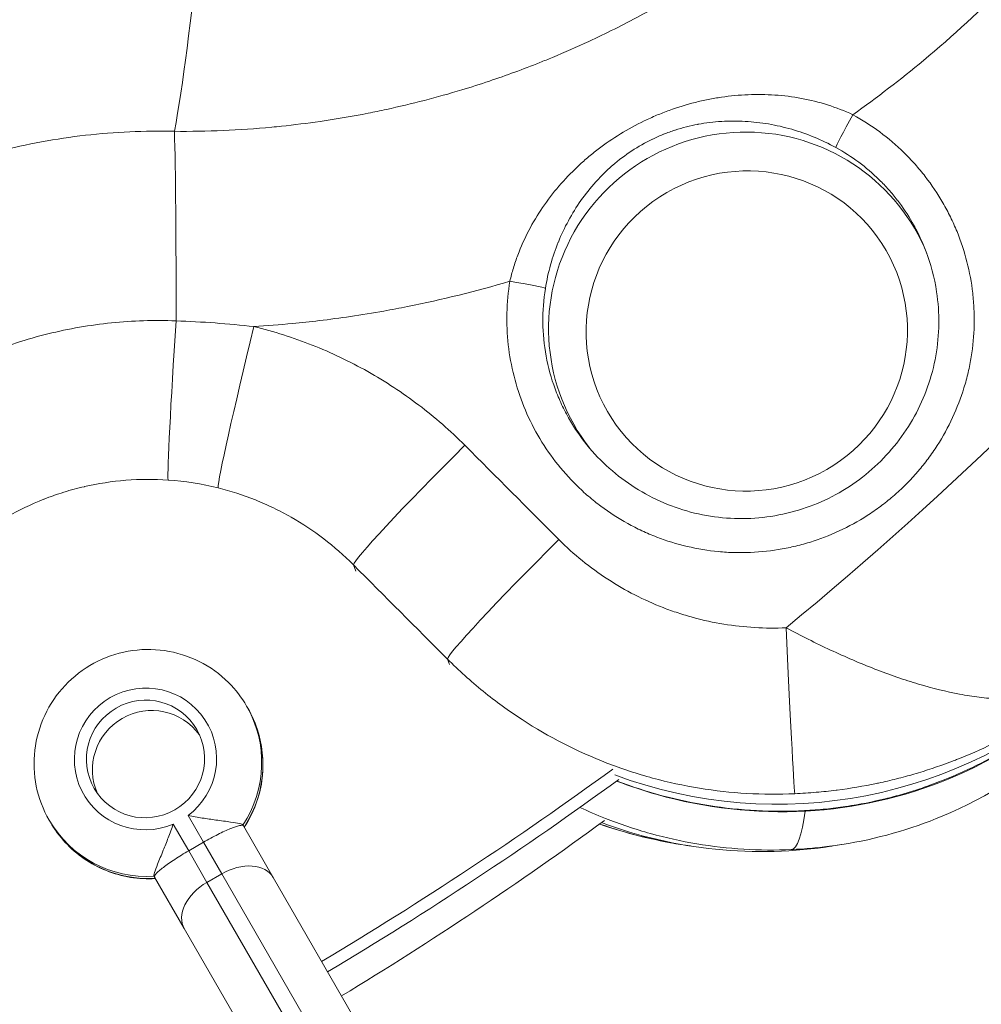
# Model space of a CAD drawing. Extents: x 0 to 25200, y -35640 to 17820.
# Drawn here: x 7122 to 7174, y -25842 to -25790 of the extents above; entities that cross this region are included whole.
import ezdxf

# ---------------------------------------------------------------- set-up
doc = ezdxf.new("R2010")
doc.units = 0
doc.header["$MEASUREMENT"] = 0
doc.header["$PDMODE"] = 1
doc.layers.get('0').update_dxf_attribs({"linetype": 'CONTINUOUS'})
doc.layers.get('DefPoints').update_dxf_attribs({"linetype": 'CONTINUOUS'})
for name, color, linetype, lineweight in [('FRAM3', 1, 'CONTINUOUS', 50), ('外形線', 7, 'CONTINUOUS', 18), ('寸法線', 3, 'CONTINUOUS', 18)]:
    doc.layers.add(name, color=color, linetype=linetype, lineweight=lineweight)
doc.styles.get("Standard").update_dxf_attribs({"font": 'TXT.SHX', "bigfont": 'bigfont.shx'})
doc.dimstyles.new('100-60', dxfattribs={"dimscale": 60, "dimtxt": 3, "dimasz": 3, "dimexe": 0, "dimexo": 1, "dimgap": 1, "dimtad": 3, "dimdec": 1, "dimlfac": 1.666667, "dimdsep": 46, "dimtxsty": 'Standard', "dimblk": 'DOTSMALL', "dimcen": 0, "dimclrd": 256, "dimclre": 256, "dimclrt": 7, "dimadec": 3, "dimazin": 2, "dimtfac": 1, "dimtdec": 1, "dimtix": 1, "dimtmove": 2, "dimatfit": 2, "dimldrblk": 'OPEN', "dimfxl": 0, "dimtolj": 1, "dimlwd": -1, "dimlwe": -1, "dimarcsym": 0})

# ---------------------------------------------------------------- blocks, each defined once
blk = doc.blocks.new('_DotSmall')
at = {"layer": 'FRAM3', "color": 0, "const_width": 0.5}
blk.add_lwpolyline([(-0.0625, 0, 1), (0.0625, 0, 1)], format="xyb", close=True, dxfattribs=at)
blk = doc.blocks.new('*D122')
at = {"layer": 'DefPoints', "color": 0}
for p in [(10003.751, -21630), (10003.751, -25292.515), (4740, -25837.341)]:
    blk.add_point(p, dxfattribs=at)
at = {"layer": '寸法線'}
for p, q in [((4740, -25777.341), (4740, -21630)), ((4740, -21630), (10003.751, -21630)), ((10003.751, -25232.515), (10003.751, -21630))]:
    blk.add_line(p, q, dxfattribs=at)
at = {"layer": '寸法線', "xscale": 180, "yscale": 180, "zscale": 180, "rotation": 180}
blk.add_blockref('_DotSmall', (4740, -21630), dxfattribs=at)
at = {"layer": '寸法線', "xscale": 180, "yscale": 180, "zscale": 180}
blk.add_blockref('_DotSmall', (10003.751, -21630), dxfattribs=at)
at = {"layer": '寸法線', "color": 7, "insert": (7371.876, -21480), "char_height": 180, "attachment_point": 5}
blk.add_mtext('\\A1;8800', dxfattribs=at)
blk = doc.blocks.new('_OPEN')
at = {"color": 0, "linetype": 'ByBlock'}
for p, q in [((-1, 0.16667), (0, 0)), ((0, 0), (-1, -0.16667)), ((0, 0), (-1, 0))]:
    blk.add_line(p, q, dxfattribs=at)
blk = doc.blocks.new('*D123')
at = {"layer": 'DefPoints', "color": 0}
for p in [(7562.591, -22130), (6955.097, -27675.921), (10503.751, -27675.921)]:
    blk.add_point(p, dxfattribs=at)
at = {"layer": '寸法線'}
for p, q in [((7622.591, -22130), (10503.751, -22130)), ((10503.751, -22130), (10503.751, -27675.921)), ((7015.097, -27675.921), (10503.751, -27675.921))]:
    blk.add_line(p, q, dxfattribs=at)
at = {"layer": '寸法線', "xscale": 180, "yscale": 180, "zscale": 180}
for p, rotation in [((10503.751, -22130), 90), ((10503.751, -27675.921), 270)]:
    blk.add_blockref('_DotSmall', p, dxfattribs=dict(at, rotation=rotation))
at = {"layer": '寸法線', "color": 7, "insert": (10353.751, -24902.96), "char_height": 180, "attachment_point": 5, "rotation": 90}
blk.add_mtext('\\A1;9300', dxfattribs=at)

msp = doc.modelspace()

# ---------------------------------------------------------------- linework, layer by layer
at = {"layer": '外形線'}
for p, q in [((7126.61154958, -25795.65741758), (7126.61156614, -25795.65740581)), ((7140.04437555, -25818.72326517), (7140.17863932, -25819.05925213)), ((7145.06983832, -25823.76525014), (7145.18253297, -25824.0472617)), ((7166.80838695, -25823.84259517), (7166.80839196, -25823.84259089)), ((7134.33425802, -25826.28240565), (7134.39841051, -25826.39352097)), ((7132.02735795, -25833.56433544), (7131.20189129, -25832.1345859)), ((7123.77567753, -25832.37840778), (7123.83983002, -25832.4895231)), ((7130.40999775, -25832.59178606), (7131.23546442, -25834.0215356)), ((7134.13539677, -25832.64356568), (7134.15998529, -25832.68615422)), ((7134.15998529, -25832.68615422), (7135.75122558, -25835.44226197)), ((7131.23546442, -25834.0215356), (7132.02735795, -25833.56433544)), ((7133.00255928, -25835.2534329), (7132.02735795, -25833.56433544)), ((7157.5438202, -25833.68164549), (7158.06932683, -25833.76435509)), ((7166.13991909, -25833.69105588), (7165.6741037, -25833.76436893)), ((7131.23546442, -25834.0215356), (7132.21066574, -25835.71063306)), ((7129.40862407, -25835.42935518), (7129.38403555, -25835.38676664)), ((7130.99986436, -25838.18546292), (7129.40862407, -25835.42935518)), ((7132.21066574, -25835.71063306), (7133.00255928, -25835.2534329)), ((7133.00255928, -25835.2534329), (7144.55063375, -25855.25527528)), ((7145.38736719, -25852.13254104), (7135.75122558, -25835.44226197)), ((7143.75874021, -25855.71247544), (7132.21066574, -25835.71063306)), ((7130.99986436, -25838.18546292), (7140.63600597, -25854.875742))]:
    msp.add_line(p, q, dxfattribs=at)
msp.add_arc((7755.26576062, -24157.76739618), 1938.9503309, 225.87444484888, 254.12555582657, dxfattribs=at)
at = {"layer": '外形線', "extrusion": (0, 0, -1)}
msp.add_arc((-7755.26576062, -24157.76739618), 1975.1453309, 285.86420919176, 314.13579056937, dxfattribs=at)
at = {"layer": '外形線'}
for centre, major_axis, ratio, start_param, end_param in [((7130.75747567, -25768.55776872), (-1.48075092, -30.44401052), 0.0723288744, 0.4854058343, 1.5010430272), ((7166.76118724, -25794.74010912), (0.91688734, 1.66983311), 0.0288553491, 1.5309190286, 3.0657360952), ((7160.97396877, -25806.03435057), (-9.10205351, -5.25512402), 0.9936797449, 3.0038085957, 6.4190105173), ((7130.36927119, -25805.65150257), (0.01831312, 11.42998533), 0.0168554643, 4.7105778458, 5.7990858821), ((7036.50078989, -25669.02182724), (-173.13756811, -99.96199129), 0.9936797449, 1.7375217187, 1.9091672667), ((7148.43475129, -25803.64062986), (1.88015086, -0.30668838), 0.0412294632, 0.0886514757, 1.5893393769), ((7128.9266628, -25829.10817608), (-3.2995564, -1.90500067), 0.993679683, 1.6910862092, 7.7336917516), ((7129.11912026, -25829.44152203), (-5.27929025, -3.04800107), 0.993679683, 2.0375616658, 3.1415926536), ((7037.39313032, -25670.56816848), (-172.40142407, -99.5369742), 0.9936797449, 1.5845743197, 1.6783575916), ((7163.07352454, -25825.39421939), (0.37103641, -8.56446661), 0.1537748013, 0.0126056548, 0.7013312298), ((7129.11912026, -25829.44152203), (-5.27929025, -3.04800107), 0.993679683, 0, 1.1040309877), ((7133.77149174, -25836.58526237), (1.97973384, 1.1430004), 0.6727315749, 0, 1.5707963268), ((7132.9795982, -25837.04246253), (1.97973384, 1.1430004), 0.6727315749, 1.5707963268, 3.1415926536)]:
    msp.add_ellipse(centre, major_axis=major_axis, ratio=ratio, start_param=start_param, end_param=end_param, dxfattribs=at)
at = {"layer": '外形線', "extrusion": (0, 0, -1)}
for centre, major_axis, ratio in [((7161.07902377, -25806.21630941), (7.45253038, 4.30276216), 0.9936797449), ((7128.9266628, -25829.10817608), (2.73863182, 1.58115055), 0.993679683)]:
    msp.add_ellipse(centre, major_axis=major_axis, ratio=ratio, dxfattribs=at)
for centre, major_axis, ratio, start_param, end_param in [((7130.70636359, -25805.68826991), (-0.55951094, -8.5542214), 0.016936556, 0.1110472312, 1.5715306128), ((7134.86246448, -25806.33092899), (-2.04607898, -8.32474126), 0.0248628271, 0.0986881901, 1.6065470528), ((7146.12053098, -25812.68920007), (-6.07160636, -6.0517231), 0.039493224, 0.046443184, 1.5905189978), ((7151.14599374, -25817.73118504), (-6.07161905, -6.05171036), 0.03944816, 0.0464431011, 1.5908645973), ((7163.28755545, -25822.46387078), (0.37674151, -8.56421754), 0.0098704163, 0.1173081489, 1.6148544375), ((7162.83935446, -25806.8838246), (21.44706711, 12.38259009), 0.9936797449, 1.352227077, 2.455990226), ((7129.24742524, -25829.66375267), (2.73863182, 1.58115055), 0.993679683, 3.2438491732, 6.1809287876), ((7129.05496778, -25829.33040671), (5.27929025, 3.04800107), 0.993679683, 0, 1.1040309877), ((7037.07236723, -25670.01259589), (172.40142407, 99.5369742), 0.9936797449, 1.463235062, 1.557018321), ((7163.79224112, -25823.33800351), (0.44866557, -8.56075087), 0.0933185569, 0.0000000003, 0.0828048945), ((7129.05496778, -25829.33040671), (5.27929025, 3.04800107), 0.993679683, 2.0375616658, 3.1415926536), ((7037.18387527, -25671.35939221), (-0.00036237, -199.0725), 0.9936797109, 5.6547686901, 5.740075421), ((7161.8717598, -25809.29678018), (-0.00004508, -24.765), 0.9936797109, 6.1280483795, 6.6383515218)]:
    msp.add_ellipse(centre, major_axis=major_axis, ratio=ratio, start_param=start_param, end_param=end_param, dxfattribs=at)
at = {"layer": '外形線'}
for points, knots in [([(7167.73735557, -25780.04204516), (7167.39653709, -25780.39030273), (7167.05149159, -25780.73297537), (7166.70229317, -25781.07014484), (7165.80480301, -25781.93671888), (7164.87987594, -25782.76694376), (7163.92786885, -25783.5613744), (7163.41789285, -25783.98693904), (7162.90124937, -25784.40134939), (7162.3759238, -25784.80637554), (7161.99599502, -25785.09930073), (7161.61083352, -25785.38776917), (7161.2224041, -25785.67028118), (7160.83483459, -25785.95216775), (7160.44386894, -25786.22826839), (7160.04868127, -25786.49917332), (7159.96749573, -25786.55482679), (7159.88613193, -25786.61026082), (7159.80458233, -25786.66547978), (7159.09854604, -25787.14355197), (7158.379576, -25787.60482092), (7157.64776851, -25788.04895013), (7156.90106707, -25788.50211838), (7156.14102695, -25788.93749517), (7155.36763282, -25789.35450497), (7154.4652331, -25789.84107386), (7153.5528125, -25790.29825014), (7152.63069429, -25790.72688856), (7151.98798855, -25791.02564458), (7151.34055478, -25791.31050205), (7150.68843251, -25791.58159796), (7150.46332321, -25791.6751789), (7150.23785153, -25791.76703998), (7150.011912, -25791.85723764), (7149.12297278, -25792.21211238), (7148.22590368, -25792.54166339), (7147.31659912, -25792.84720151), (7146.82690377, -25793.01174551), (7146.33582581, -25793.16861661), (7145.84226862, -25793.31816717), (7144.51506756, -25793.72031642), (7143.16985866, -25794.06949387), (7141.80633823, -25794.36496503), (7141.48192708, -25794.43526405), (7141.15647939, -25794.50252279), (7140.82998873, -25794.56670871), (7139.98061302, -25794.73369039), (7139.12231788, -25794.8801309), (7138.26207428, -25795.00454052), (7137.57450955, -25795.10397708), (7136.88587943, -25795.18938989), (7136.19619661, -25795.2609165), (7136.02298578, -25795.27888009), (7135.84970843, -25795.29596801), (7135.67636449, -25795.3121791), (7133.94925098, -25795.47369845), (7132.21552928, -25795.54822505), (7130.47514514, -25795.5350297)], [0, 0, 0, 0, 0.002410110596, 0.002410110596, 0.002410110596, 0.008604441461, 0.008604441461, 0.008604441461, 0.011922652114, 0.011922652114, 0.011922652114, 0.014322466247, 0.014322466247, 0.014322466247, 0.016716967576, 0.016716967576, 0.016716967576, 0.017208882922, 0.017208882922, 0.017208882922, 0.021467764691, 0.021467764691, 0.021467764691, 0.025813324383, 0.025813324383, 0.025813324383, 0.030883742792, 0.030883742792, 0.030883742792, 0.034417765843, 0.034417765843, 0.034417765843, 0.035637692706, 0.035637692706, 0.035637692706, 0.04043738763, 0.04043738763, 0.04043738763, 0.043022207304, 0.043022207304, 0.043022207304, 0.04997292251, 0.04997292251, 0.04997292251, 0.051626648765, 0.051626648765, 0.051626648765, 0.055928869495, 0.055928869495, 0.055928869495, 0.059367494568, 0.059367494568, 0.059367494568, 0.060231090226, 0.060231090226, 0.060231090226, 0.068835531687, 0.068835531687, 0.068835531687, 0.068835531687]), ([(7166.74959523, -25794.64710225), (7168.04355409, -25793.72870635), (7169.30190793, -25792.76097996), (7170.52447089, -25791.74364309), (7172.10409987, -25790.42917925), (7173.62400499, -25789.03189956), (7175.08187532, -25787.54868199)], [0.064698114783, 0.064698114783, 0.064698114783, 0.064698114783, 0.072736563666, 0.072736563666, 0.072736563666, 0.083122750179, 0.083122750179, 0.083122750179, 0.083122750179]), ([(7166.74959523, -25794.64710226), (7166.30640062, -25794.43915041), (7165.85574773, -25794.26502348), (7164.94070988, -25793.97591484), (7164.47631577, -25793.86099399), (7163.53400666, -25793.6862446), (7163.05337039, -25793.62643255), (7162.09852874, -25793.56162003), (7161.6227732, -25793.5560064), (7160.67273268, -25793.59488353), (7160.19845268, -25793.63939343), (7159.48691987, -25793.7435332), (7159.24921151, -25793.7846192), (7158.77769054, -25793.8786348), (7158.54355232, -25793.93158452), (7157.84578736, -25794.1080209), (7157.38678429, -25794.24903269), (7156.70716115, -25794.49589528), (7156.48210691, -25794.58408957), (7156.03498867, -25794.77252154), (7155.81241838, -25794.87303046), (7154.71877788, -25795.40072038), (7153.89760666, -25795.90477621), (7152.93786189, -25796.63818256), (7152.74891717, -25796.7904386), (7152.38115996, -25797.10288662), (7152.20202456, -25797.26329177), (7151.67860512, -25797.75715344), (7151.34824477, -25798.10319), (7150.72483996, -25798.83090817), (7150.43050511, -25799.21469247), (7149.89093871, -25800.00745361), (7149.64484295, -25800.41698662), (7149.20168138, -25801.26453197), (7149.00458454, -25801.70252016), (7148.74932205, -25802.38389131), (7148.67081027, -25802.61579709), (7148.52978306, -25803.08333816), (7148.46710426, -25803.31927167), (7148.41253198, -25803.55743896)], [0, 0, 0, 0, 0.00240225554, 0.00240225554, 0.00480451108, 0.00480451108, 0.007206766621, 0.007206766621, 0.009609022161, 0.009609022161, 0.012011277701, 0.012011277701, 0.013212405471, 0.013212405471, 0.014413533241, 0.014413533241, 0.016815788781, 0.016815788781, 0.018016916552, 0.018016916552, 0.019218044322, 0.019218044322, 0.024022555402, 0.024022555402, 0.025223683172, 0.025223683172, 0.026424810942, 0.026424810942, 0.028827066482, 0.028827066482, 0.031229322023, 0.031229322023, 0.033631577563, 0.033631577563, 0.036033833103, 0.036033833103, 0.037234960873, 0.037234960873, 0.038436088643, 0.038436088643, 0.038436088643, 0.038436088643]), ([(7148.41253198, -25803.55743896), (7148.22717927, -25804.69107486), (7148.19982507, -25805.82355522), (7148.32606913, -25806.9548984), (7148.38918786, -25807.52054045), (7148.492467, -25808.08869612), (7148.6322629, -25808.63995379), (7148.77203962, -25809.19113581), (7148.94835634, -25809.72921112), (7149.16077588, -25810.25433322), (7149.37318212, -25810.77942245), (7149.6223829, -25811.29278457), (7149.90782371, -25811.79006295), (7150.19325691, -25812.28732808), (7150.50956435, -25812.75955977), (7150.8555895, -25813.2076953), (7151.20161547, -25813.65583188), (7151.57736967, -25814.07987264), (7151.98337142, -25814.47937034), (7152.18637272, -25814.67911961), (7152.39760514, -25814.87325664), (7152.61518019, -25815.0597968), (7152.8327597, -25815.24634077), (7153.0555601, -25815.42440909), (7153.28345108, -25815.59421337), (7153.73925348, -25815.93383717), (7154.2153506, -25816.24051475), (7154.71157559, -25816.51451829), (7154.95969897, -25816.65152607), (7155.21287768, -25816.78033891), (7155.47118025, -25816.90081134), (7155.7294905, -25817.02128735), (7155.99385504, -25817.13377215), (7156.26128216, -25817.2368165), (7157.33110288, -25817.64903715), (7158.43419854, -25817.90835999), (7159.57003327, -25818.01686791), (7159.85402256, -25818.04399782), (7160.14118416, -25818.06154889), (7160.42767338, -25818.06915028), (7160.71417433, -25818.07675199), (7160.99944182, -25818.07447761), (7161.28350499, -25818.06255952), (7161.8516646, -25818.03872195), (7162.41502289, -25817.97643774), (7162.97360554, -25817.87591136), (7163.2529132, -25817.82564523), (7163.53102839, -25817.76578292), (7163.80791194, -25817.69615224), (7164.08480628, -25817.62651885), (7164.36155744, -25817.54673875), (7164.63394097, -25817.4579222), (7165.17872713, -25817.28028286), (7165.70581139, -25817.06714323), (7166.21575054, -25816.81962015), (7166.72571061, -25816.57208692), (7167.2185271, -25816.29016292), (7167.69376849, -25815.97301449), (7167.93139636, -25815.81443548), (7168.16547304, -25815.64631376), (7168.39208394, -25815.47138311), (7168.61869465, -25815.29645261), (7168.8381696, -25815.1145977), (7169.05066566, -25814.92597063), (7169.47556513, -25814.54879873), (7169.87265627, -25814.14464223), (7170.24199935, -25813.71355946), (7170.426641, -25813.49805295), (7170.60432416, -25813.27579404), (7170.77490825, -25813.04664625), (7170.94549234, -25812.81749847), (7171.10945419, -25812.58062858), (7171.26393931, -25812.34012785), (7171.88187978, -25811.37812495), (7172.35832843, -25810.35068261), (7172.69339087, -25809.25784225), (7172.77715648, -25808.98463216), (7172.85202042, -25808.70657785), (7172.91671544, -25808.42848252), (7172.98141045, -25808.15038719), (7173.03626629, -25807.87133742), (7173.08148043, -25807.59135226), (7173.17190872, -25807.03138192), (7173.22390195, -25806.46768274), (7173.23739876, -25805.90024723), (7173.24414716, -25805.61652947), (7173.24123909, -25805.33187445), (7173.2284603, -25805.04626123), (7173.2156815, -25804.76064801), (7173.19290962, -25804.47377663), (7173.1605857, -25804.19034111), (7173.09593786, -25803.62347007), (7172.99314763, -25803.06591244), (7172.85313172, -25802.51744293), (7172.71311581, -25801.96897342), (7172.53587775, -25801.42959108), (7172.32021871, -25800.89958725), (7172.21238919, -25800.63458533), (7172.09487523, -25800.37208864), (7171.96952879, -25800.11598204), (7171.84418236, -25799.85987545), (7171.71060182, -25799.60911528), (7171.56893526, -25799.36360529), (7171.28560215, -25798.8725853), (7170.97003579, -25798.40249404), (7170.62205329, -25797.95344947), (7170.44806204, -25797.72892718), (7170.2659395, -25797.50968426), (7170.07548835, -25797.29584877), (7169.88503721, -25797.08201329), (7169.68655592, -25796.87404993), (7169.48271519, -25796.67458189), (7168.66735227, -25795.87670973), (7167.75699508, -25795.20001071), (7166.74959523, -25794.64710226)], [0, 0, 0, 0, 0.005666560974, 0.005666560974, 0.005666560974, 0.008499693475, 0.008499693475, 0.008499693475, 0.011332437162, 0.011332437162, 0.011332437162, 0.014165003574, 0.014165003574, 0.014165003574, 0.016997494512, 0.016997494512, 0.016997494512, 0.01982999212, 0.01982999212, 0.01982999212, 0.021246243937, 0.021246243937, 0.021246243937, 0.022662524742, 0.022662524742, 0.022662524742, 0.025495213389, 0.025495213389, 0.025495213389, 0.026911619875, 0.026911619875, 0.026911619875, 0.028328068502, 0.028328068502, 0.028328068502, 0.033994457589, 0.033994457589, 0.033994457589, 0.035411207589, 0.035411207589, 0.035411207589, 0.036828015576, 0.036828015576, 0.036828015576, 0.039661797573, 0.039661797573, 0.039661797573, 0.041078771422, 0.041078771422, 0.041078771422, 0.042495800508, 0.042495800508, 0.042495800508, 0.045329958034, 0.045329958034, 0.045329958034, 0.048164231845, 0.048164231845, 0.048164231845, 0.049581411569, 0.049581411569, 0.049581411569, 0.050998590134, 0.050998590134, 0.050998590134, 0.053832329252, 0.053832329252, 0.053832329252, 0.055248969496, 0.055248969496, 0.055248969496, 0.056665609739, 0.056665609739, 0.056665609739, 0.062332170713, 0.062332170713, 0.062332170713, 0.063748810957, 0.063748810957, 0.063748810957, 0.0651654512, 0.0651654512, 0.0651654512, 0.067998731687, 0.067998731687, 0.067998731687, 0.069415371931, 0.069415371931, 0.069415371931, 0.070832012174, 0.070832012174, 0.070832012174, 0.073665292661, 0.073665292661, 0.073665292661, 0.076498573148, 0.076498573148, 0.076498573148, 0.077915213392, 0.077915213392, 0.077915213392, 0.079331853635, 0.079331853635, 0.079331853635, 0.082165134122, 0.082165134122, 0.082165134122, 0.083581774366, 0.083581774366, 0.083581774366, 0.084998414609, 0.084998414609, 0.084998414609, 0.090664975583, 0.090664975583, 0.090664975583, 0.090664975583]), ([(7130.47514514, -25795.5350297), (7128.87304295, -25795.49629163), (7127.28706459, -25795.56880148), (7125.71649298, -25795.74763724), (7124.14592137, -25795.92647301), (7122.59076118, -25796.2116674), (7121.05120362, -25796.60455714), (7120.28142484, -25796.80100201), (7119.51433966, -25797.02486886), (7118.75388035, -25797.27565555), (7118.75172982, -25797.27636476), (7118.74957935, -25797.27707418), (7118.74742896, -25797.27778381), (7118.36584159, -25797.40370725), (7117.98673624, -25797.53614607), (7117.61180123, -25797.67438583), (7117.24169453, -25797.81084538), (7116.87497761, -25797.9531748), (7116.51090484, -25798.10159033), (7116.50569085, -25798.10371583), (7116.5004775, -25798.10584254), (7116.49526478, -25798.10797047), (7115.03088732, -25798.70575559), (7113.61625011, -25799.39883829), (7112.25081111, -25800.18617881), (7112.24525931, -25800.18938009), (7112.23970832, -25800.19258293), (7112.23415815, -25800.19578734)], [0, 0, 0, 0, 0.007901322977, 0.007901322977, 0.007901322977, 0.015802645953, 0.015802645953, 0.015802645953, 0.019753307442, 0.019753307442, 0.019753307442, 0.019764479678, 0.019764479678, 0.019764479678, 0.021746989409, 0.021746989409, 0.021746989409, 0.02370396893, 0.02370396893, 0.02370396893, 0.023731995374, 0.023731995374, 0.023731995374, 0.031605291906, 0.031605291906, 0.031605291906, 0.031637304294, 0.031637304294, 0.031637304294, 0.031637304294]), ([(7150.30863835, -25803.93925083), (7150.3434676, -25803.72474477), (7150.38438647, -25803.51154282), (7150.43123131, -25803.29961013), (7150.47759138, -25803.08987056), (7150.529913, -25802.88089735), (7150.58754193, -25802.67530886), (7150.58814452, -25802.67315915), (7150.58874768, -25802.6710098), (7150.5893514, -25802.66886083), (7150.70524206, -25802.2563426), (7150.84243286, -25801.85571793), (7151.00018653, -25801.46579325), (7151.0012625, -25801.46313375), (7151.00233942, -25801.46047475), (7151.0034173, -25801.45781625), (7151.1616658, -25801.06750951), (7151.34054979, -25800.68791747), (7151.54069827, -25800.31856627), (7151.5417907, -25800.31655031), (7151.54288381, -25800.3145346), (7151.54397759, -25800.31251915), (7151.74493574, -25799.94222489), (7151.96866115, -25799.58050484), (7152.2108226, -25799.23594641), (7152.45415239, -25798.88972563), (7152.71652438, -25798.55949246), (7152.99948747, -25798.24497862), (7153.14072994, -25798.08798745), (7153.28712443, -25797.93492926), (7153.43899973, -25797.78587858), (7153.59061411, -25797.63708397), (7153.7483177, -25797.49176041), (7153.91012277, -25797.35208974), (7154.55575914, -25796.79477428), (7155.26400419, -25796.32679852), (7156.04024038, -25795.95358147), (7156.0434357, -25795.95204514), (7156.04663233, -25795.95051041), (7156.04983025, -25795.94897726), (7156.24044622, -25795.85759221), (7156.43574412, -25795.77183051), (7156.63141303, -25795.69348943), (7156.63584613, -25795.69171452), (7156.6402798, -25795.68994322), (7156.64471403, -25795.6881755), (7156.83968513, -25795.61045006), (7157.03586833, -25795.53962747), (7157.23324502, -25795.47539857), (7157.23849096, -25795.47369148), (7157.24373774, -25795.47198903), (7157.24898536, -25795.47029122), (7157.64885245, -25795.34091877), (7158.05365228, -25795.23847969), (7158.46341807, -25795.16138533), (7158.46906221, -25795.16032342), (7158.47470777, -25795.15926633), (7158.48035473, -25795.15821404), (7158.89141884, -25795.08161403), (7159.31017332, -25795.03044286), (7159.725401, -25795.00463819), (7159.73000051, -25795.00435235), (7159.73459973, -25795.00406955), (7159.73919865, -25795.00378979), (7160.15648331, -25794.97840582), (7160.57152796, -25794.97801934), (7160.98570818, -25795.00107109), (7160.98817922, -25795.00120861), (7160.99065022, -25795.00134698), (7160.9931212, -25795.00148618), (7161.40954043, -25795.02494462), (7161.82508644, -25795.07210713), (7162.24102249, -25795.14318299), (7162.44932254, -25795.17877766), (7162.65834328, -25795.22056147), (7162.86528614, -25795.26799026), (7163.07200908, -25795.31536864), (7163.27697611, -25795.36839803), (7163.48028205, -25795.4270136), (7164.29350582, -25795.6614759), (7165.08069469, -25795.98349607), (7165.84328508, -25796.40313522)], [0, 0, 0, 0, 0.001085278758, 0.001085278758, 0.001085278758, 0.00215932682, 0.00215932682, 0.00215932682, 0.002170557516, 0.002170557516, 0.002170557516, 0.004326410943, 0.004326410943, 0.004326410943, 0.004341115032, 0.004341115032, 0.004341115032, 0.006499889708, 0.006499889708, 0.006499889708, 0.006511672547, 0.006511672547, 0.006511672547, 0.008676506737, 0.008676506737, 0.008676506737, 0.010851785377, 0.010851785377, 0.010851785377, 0.011937586713, 0.011937586713, 0.011937586713, 0.013021522701, 0.013021522701, 0.013021522701, 0.01734665603, 0.01734665603, 0.01734665603, 0.017364460126, 0.017364460126, 0.017364460126, 0.018425695398, 0.018425695398, 0.018425695398, 0.018449738884, 0.018449738884, 0.018449738884, 0.019506919553, 0.019506919553, 0.019506919553, 0.019535017642, 0.019535017642, 0.019535017642, 0.021676083986, 0.021676083986, 0.021676083986, 0.021705575158, 0.021705575158, 0.021705575158, 0.023852352668, 0.023852352668, 0.023852352668, 0.023876132673, 0.023876132673, 0.023876132673, 0.026033817255, 0.026033817255, 0.026033817255, 0.026046690189, 0.026046690189, 0.026046690189, 0.028216093206, 0.028216093206, 0.028216093206, 0.029302526463, 0.029302526463, 0.029302526463, 0.030387805221, 0.030387805221, 0.030387805221, 0.034728920252, 0.034728920252, 0.034728920252, 0.034728920252]), ([(7165.84328508, -25796.40313522), (7166.69718903, -25796.87302251), (7167.46895302, -25797.44771596), (7168.16019917, -25798.12483858), (7168.16178156, -25798.12638864), (7168.16336357, -25798.1279393), (7168.16494519, -25798.12949055), (7168.33609102, -25798.2973506), (7168.50278181, -25798.47226721), (7168.66279618, -25798.65205784), (7168.66464537, -25798.65413558), (7168.66649364, -25798.65621392), (7168.66834099, -25798.65829285), (7168.82781981, -25798.83776456), (7168.98041396, -25799.02170682), (7169.1262833, -25799.21001548), (7169.12831636, -25799.21264005), (7169.13034812, -25799.21526545), (7169.13237858, -25799.21789171), (7169.42506907, -25799.596466), (7169.69070827, -25799.99260581), (7169.92944036, -25800.40621762), (7169.93167153, -25800.41008321), (7169.93390035, -25800.41395033), (7169.9361268, -25800.41781898)], [0, 0, 0, 0, 0.0048105380535, 0.0048105380535, 0.0048105380535, 0.004821550238, 0.004821550238, 0.004821550238, 0.0060131669668, 0.0060131669668, 0.0060131669668, 0.0060269377975, 0.0060269377975, 0.0060269377975, 0.0072157561308, 0.0072157561308, 0.0072157561308, 0.007232325357, 0.007232325357, 0.007232325357, 0.0096207781639, 0.0096207781639, 0.0096207781639, 0.0096431004761, 0.0096431004761, 0.0096431004761, 0.0096431004761]), ([(7169.93612679, -25800.41781898), (7170.10817853, -25800.71677402), (7170.26616322, -25801.02486349), (7170.49268181, -25801.52615495), (7170.57047384, -25801.71235233), (7170.64275042, -25801.90009295)], [0.0096431004761, 0.0096431004761, 0.0096431004761, 0.0096431004761, 0.0113680851309, 0.0113680851309, 0.0123665242091, 0.0123665242091, 0.0123665242091, 0.0123665242091]), ([(7152.53409008, -25812.30960615), (7153.25626639, -25813.20325265), (7154.13687951, -25813.98817699), (7156.08003595, -25815.21967354), (7157.16792067, -25815.6820558), (7159.40484497, -25816.22474695), (7160.58279138, -25816.31220462), (7162.87119207, -25816.10769839), (7164.01157498, -25815.81359923), (7166.10687683, -25814.88790924), (7167.08948593, -25814.24545065), (7168.77404905, -25812.70027751), (7169.49755867, -25811.77751781), (7170.5984547, -25809.77464384), (7170.98760764, -25808.66733587), (7171.38631222, -25806.41809407), (7171.40085754, -25805.24695009), (7171.11583897, -25803.36227697), (7170.91766791, -25802.6140556), (7170.64277567, -25801.90008323)], [0, 0, 0, 0, 0.5751695405, 0.5751695405, 1.1511737882, 1.1511737882, 1.7264662343, 1.7264662343, 2.2999779109, 2.2999779109, 2.87186286, 2.87186286, 3.4433857864, 3.4433857864, 4.0156982822, 4.0156982822, 4.5871917005, 4.5871917005, 4.9703284517, 4.9703284517, 4.9703284517, 4.9703284517]), ([(7134.72875335, -25805.98253803), (7135.41698018, -25805.93889786), (7136.10457507, -25805.8837803), (7136.79161624, -25805.81718376), (7137.26756652, -25805.77104876), (7137.74334949, -25805.71935476), (7138.21818235, -25805.66222301), (7138.77632898, -25805.59506697), (7139.33279796, -25805.52044601), (7139.88649612, -25805.43855429), (7140.48381162, -25805.35021159), (7141.07857453, -25805.25335698), (7141.67107586, -25805.14802583), (7142.09519062, -25805.07262937), (7142.51804034, -25804.99290485), (7142.9396341, -25804.90888376), (7144.78794078, -25804.54052739), (7146.61215028, -25804.08974107), (7148.41253198, -25803.55743896)], [0.006947649071, 0.006947649071, 0.006947649071, 0.006947649071, 0.010395890686, 0.010395890686, 0.010395890686, 0.012784672688, 0.012784672688, 0.012784672688, 0.01559258832, 0.01559258832, 0.01559258832, 0.018621696306, 0.018621696306, 0.018621696306, 0.020789943612, 0.020789943612, 0.020789943612, 0.030295743541, 0.030295743541, 0.030295743541, 0.030295743541]), ([(7151.60259079, -25810.95495736), (7151.44948664, -25810.69064157), (7151.30795454, -25810.4199216), (7151.05030874, -25809.87134259), (7150.93371218, -25809.59265905), (7150.6201413, -25808.74359222), (7150.45910867, -25808.16029226), (7150.23709994, -25806.95773821), (7150.17913727, -25806.35372508), (7150.16596449, -25805.14711562), (7150.21054327, -25804.54339785), (7150.30863835, -25803.93925083)], [0.064842609432, 0.064842609432, 0.064842609432, 0.064842609432, 0.066353596227, 0.066353596227, 0.067864583022, 0.067864583022, 0.070886556612, 0.070886556612, 0.073908530202, 0.073908530202, 0.076930503793, 0.076930503793, 0.076930503793, 0.076930503793]), ([(7130.56189542, -25805.67251248), (7129.39953587, -25805.6278466), (7128.24726885, -25805.66540084), (7125.96219162, -25805.89895826), (7124.82938291, -25806.09497379), (7123.14509161, -25806.51047944), (7122.584159, -25806.67002916), (7121.48182511, -25807.02617774), (7120.93950935, -25807.22283358), (7119.33858408, -25807.86742964), (7118.30587238, -25808.36973758), (7117.30225846, -25808.94812065), (7117.29665716, -25808.95135161), (7117.29105696, -25808.95458488)], [0, 0, 0, 0, 0.005741665944, 0.005741665944, 0.011483331888, 0.011483331888, 0.01435416486, 0.01435416486, 0.017224997832, 0.017224997832, 0.022966663776, 0.022966663776, 0.022998894944, 0.022998894944, 0.022998894944, 0.022998894944]), ([(7146.00131593, -25812.33011099), (7145.2232137, -25811.55012682), (7144.40056274, -25810.83275991), (7143.53517546, -25810.17546642), (7142.66954677, -25809.51798955), (7141.76114399, -25808.92063237), (7140.80934533, -25808.3842947), (7140.33334125, -25808.11606684), (7139.84582562, -25807.86285772), (7139.34839261, -25807.62601931), (7138.85085367, -25807.38913046), (7138.34799102, -25807.17075469), (7137.83994839, -25806.97039471), (7136.82346656, -25806.56951835), (7135.78631866, -25806.2405162), (7134.72875336, -25805.98253804)], [0, 0, 0, 0, 0.005434345312, 0.005434345312, 0.005434345312, 0.010870206647, 0.010870206647, 0.010870206647, 0.01358873553, 0.01358873553, 0.01358873553, 0.016307843398, 0.016307843398, 0.016307843398, 0.021748181615, 0.021748181615, 0.021748181615, 0.021748181615]), ([(7121.46975075, -25816.19228616), (7121.47113972, -25816.19148424), (7121.4725288, -25816.19068254), (7121.47391799, -25816.18988108), (7121.47656317, -25816.18835501), (7121.47920873, -25816.18682976), (7121.48185468, -25816.18530535), (7122.12961991, -25815.81210876), (7122.80084603, -25815.48872388), (7123.49542029, -25815.2149122), (7123.49783278, -25815.21396116), (7123.50024556, -25815.21301072), (7123.50265862, -25815.21206088), (7123.84905984, -25815.07570868), (7124.20129723, -25814.95172888), (7124.55947523, -25814.84040002), (7124.561723, -25814.83970137), (7124.56397103, -25814.83900322), (7124.56621933, -25814.83830556), (7124.92475598, -25814.72704954), (7125.28994728, -25814.62842333), (7125.65511031, -25814.54414727), (7125.65711959, -25814.54368355), (7125.65912891, -25814.54322024), (7125.66113827, -25814.54275736), (7126.39433983, -25814.37385334), (7127.13316088, -25814.2605247), (7127.87745734, -25814.2013317), (7128.62413609, -25814.14194924), (7129.37632487, -25814.13704108), (7130.13424354, -25814.18875221)], [0.015094525888, 0.015094525888, 0.015094525888, 0.015094525888, 0.015102605692, 0.015102605692, 0.015102605692, 0.015117990536, 0.015117990536, 0.015117990536, 0.018884406116, 0.018884406116, 0.018884406116, 0.01889748817, 0.01889748817, 0.01889748817, 0.020775451689, 0.020775451689, 0.020775451689, 0.020787236987, 0.020787236987, 0.020787236987, 0.022666644514, 0.022666644514, 0.022666644514, 0.022676985804, 0.022676985804, 0.022676985804, 0.026450444546, 0.026450444546, 0.026450444546, 0.030235981073, 0.030235981073, 0.030235981073, 0.030235981073]), ([(7132.80594816, -25814.61015207), (7133.48478982, -25814.77909148), (7134.15033699, -25814.99362595), (7134.80247296, -25815.25415803), (7135.12863963, -25815.3844635), (7135.45143382, -25815.52631155), (7135.7707864, -25815.6800124), (7136.09019057, -25815.83373808), (7136.4031964, -25815.99793171), (7136.70881835, -25816.17172617), (7137.32016044, -25816.51937093), (7137.90359868, -25816.906039), (7138.45958592, -25817.33109694), (7139.01567777, -25817.75623486), (7139.54431447, -25818.2197686), (7140.04437555, -25818.72326517)], [0.053176433205, 0.053176433205, 0.053176433205, 0.053176433205, 0.05669201888, 0.05669201888, 0.05669201888, 0.058450343701, 0.058450343701, 0.058450343701, 0.060208952575, 0.060208952575, 0.060208952575, 0.063726735366, 0.063726735366, 0.063726735366, 0.067245180134, 0.067245180134, 0.067245180134, 0.067245180134]), ([(7163.18651194, -25822.09038458), (7162.05936054, -25822.14159224), (7160.94686918, -25822.07517845), (7159.29924906, -25821.80609098), (7158.75359085, -25821.68791802), (7157.94057983, -25821.46670519), (7157.66989755, -25821.38539735), (7157.1363541, -25821.20979458), (7156.87287875, -25821.11536653), (7155.57168647, -25820.61068975), (7154.58200565, -25820.10387134), (7153.17505, -25819.1876934), (7152.71775746, -25818.85477449), (7151.84470264, -25818.14605613), (7151.42728934, -25817.76940729), (7151.02915169, -25817.37027986)], [0, 0, 0, 0, 0.005561689485, 0.005561689485, 0.008342534227, 0.008342534227, 0.009732956598, 0.009732956598, 0.011123378969, 0.011123378969, 0.016685068454, 0.016685068454, 0.019465913196, 0.019465913196, 0.022246757939, 0.022246757939, 0.022246757939, 0.022246757939]), ([(7179.43952839, -25824.90312189), (7179.22805479, -25825.03338601), (7179.00475399, -25825.15166002), (7178.53763642, -25825.36273195), (7178.29314316, -25825.45591166), (7177.78235687, -25825.61745626), (7177.5172307, -25825.68546747), (7176.96712364, -25825.79644974), (7176.68165073, -25825.83946704), (7175.79764726, -25825.93064944), (7175.17576375, -25825.94095654), (7174.19095206, -25825.88293479), (7173.85272932, -25825.85111497), (7173.1642643, -25825.76343655), (7172.8147711, -25825.70777021), (7171.74999387, -25825.50658485), (7171.01855938, -25825.32708163), (7169.88466031, -25824.99110405), (7169.49968865, -25824.86764599), (7168.71998289, -25824.59928509), (7168.32738894, -25824.45516061), (7167.53606249, -25824.14759356), (7167.13757834, -25823.98417561), (7166.34485463, -25823.64338409), (7165.94924844, -25823.4654925), (7164.76383397, -25822.91085453), (7163.97546537, -25822.51325106), (7163.18651194, -25822.09038458)], [-0.000037312909, -0.000037312909, -0.000037312909, -0.000037312909, 0.002191603699, 0.002191603699, 0.004420520308, 0.004420520308, 0.006649436917, 0.006649436917, 0.008878353525, 0.008878353525, 0.013336186743, 0.013336186743, 0.015565103351, 0.015565103351, 0.01779401996, 0.01779401996, 0.022251853177, 0.022251853177, 0.024480769786, 0.024480769786, 0.026709686394, 0.026709686394, 0.028938603003, 0.028938603003, 0.031167519612, 0.031167519612, 0.035625352829, 0.035625352829, 0.035625352829, 0.035625352829]), ([(7123.77567753, -25832.37840778), (7123.45232252, -25831.81834074), (7123.219645, -25831.20606698), (7122.95887017, -25829.9388078), (7122.93096383, -25829.2840351), (7123.08243797, -25827.99758912), (7123.26218072, -25827.36619234), (7123.81123595, -25826.19017467), (7124.180894, -25825.64595286), (7125.07299801, -25824.69977289), (7125.59558264, -25824.29822418), (7126.74084821, -25823.67893836), (7127.36341762, -25823.46141345), (7128.64515818, -25823.23303328), (7129.30409755, -25823.22205), (7130.5910145, -25823.40808969), (7131.21883156, -25823.60468117), (7132.37932278, -25824.18548245), (7132.91200095, -25824.56915271), (7133.74482312, -25825.40109772), (7134.06975819, -25825.82427871), (7134.33425802, -25826.28240565)], [5.7623274322, 5.7623274322, 5.7623274322, 5.7623274322, 6.0810889848, 6.0810889848, 6.4000971619, 6.4000971619, 6.719744811, 6.719744811, 7.0401681612, 7.0401681612, 7.3611974966, 7.3611974966, 7.6824274836, 7.6824274836, 8.0033747006, 8.0033747006, 8.3236640799, 8.3236640799, 8.6431776322, 8.6431776322, 8.9039200858, 8.9039200858, 8.9039200858, 8.9039200858]), ([(7145.06983832, -25823.76525014), (7145.67825293, -25824.37430373), (7146.31606758, -25824.94908658), (7146.98304146, -25825.4898747), (7147.6500292, -25826.03067406), (7148.34870477, -25826.53878061), (7149.06526109, -25827.00492032), (7150.49850988, -25827.93728831), (7152.01077745, -25828.71107017), (7153.60145576, -25829.32750351), (7153.99916032, -25829.4816254), (7154.40181808, -25829.62581298), (7154.80951399, -25829.75988008), (7155.21722608, -25829.89395249), (7155.63093789, -25830.01811435), (7156.04516439, -25830.1307168), (7156.87367879, -25830.35593841), (7157.7078144, -25830.5363957), (7158.54741589, -25830.6733308), (7160.22688417, -25830.94724429), (7161.9280443, -25831.04844077), (7163.65181411, -25830.96966412)], [0, 0, 0, 0, 0.004299796272, 0.004299796272, 0.004299796272, 0.008599681883, 0.008599681883, 0.008599681883, 0.017200270029, 0.017200270029, 0.017200270029, 0.019350606232, 0.019350606232, 0.019350606232, 0.0215010278, 0.0215010278, 0.0215010278, 0.025802189746, 0.025802189746, 0.025802189746, 0.034405872758, 0.034405872758, 0.034405872758, 0.034405872758]), ([(7163.65181411, -25830.96966412), (7164.03417585, -25830.95219011), (7164.41475377, -25830.92694752), (7164.79366594, -25830.89399457), (7165.14782459, -25830.86319437), (7165.50052964, -25830.82565813), (7165.8518238, -25830.78140445), (7165.8742359, -25830.77858112), (7165.89664227, -25830.77573046), (7165.91904293, -25830.77285247), (7166.62341315, -25830.68235651), (7167.32217414, -25830.56486929), (7168.01559076, -25830.42011666), (7168.05239623, -25830.41243342), (7168.08918448, -25830.40467387), (7168.12595634, -25830.39683786), (7168.44659221, -25830.32851098), (7168.76675811, -25830.25415297), (7169.08420964, -25830.17429666), (7169.12566901, -25830.16386737), (7169.16708051, -25830.1533446), (7169.20843805, -25830.14272975), (7169.5200695, -25830.06274623), (7169.82864965, -25829.97757818), (7170.13440672, -25829.8872828), (7170.17799619, -25829.87441007), (7170.22152739, -25829.86143341), (7170.26500076, -25829.84835306), (7170.91235264, -25829.65357672), (7171.5469191, -25829.43583744), (7172.16945482, -25829.19551241), (7172.21186632, -25829.17913978), (7172.25422103, -25829.16266282), (7172.29651937, -25829.14608164), (7172.95431077, -25828.88822375), (7173.59843847, -25828.60514705), (7174.22971847, -25828.29651809), (7174.8295768, -25828.00325099), (7175.41841555, -25827.68656128), (7175.99471399, -25827.34662667), (7176.0206966, -25827.3313006), (7176.04665242, -25827.31592806), (7176.0725814, -25827.30050903), (7176.6562833, -25826.95340252), (7177.22265135, -25826.58528676), (7177.77276402, -25826.19512203), (7178.20367619, -25825.88949967), (7178.62443053, -25825.5704165), (7179.03390536, -25825.23880363), (7179.17039698, -25825.12826601), (7179.30638814, -25825.01570387), (7179.43952839, -25824.90312189)], [0, 0, 0, 0, 0.001897139409, 0.001897139409, 0.001897139409, 0.003670342757, 0.003670342757, 0.003670342757, 0.003783470749, 0.003783470749, 0.003783470749, 0.007340685514, 0.007340685514, 0.007340685514, 0.007529496929, 0.007529496929, 0.007529496929, 0.009175856892, 0.009175856892, 0.009175856892, 0.009390872574, 0.009390872574, 0.009390872574, 0.01101102827, 0.01101102827, 0.01101102827, 0.011242001571, 0.011242001571, 0.011242001571, 0.014681371027, 0.014681371027, 0.014681371027, 0.014915685031, 0.014915685031, 0.014915685031, 0.018559556785, 0.018559556785, 0.018559556785, 0.022022056541, 0.022022056541, 0.022022056541, 0.022178164508, 0.022178164508, 0.022178164508, 0.025692399298, 0.025692399298, 0.025692399298, 0.028445156365, 0.028445156365, 0.028445156365, 0.029362742055, 0.029362742055, 0.029362742055, 0.029362742055]), ([(7179.54183012, -25825.08031196), (7179.02997982, -25825.575348), (7178.49775763, -25826.04848035), (7177.94700545, -25826.49718284), (7177.41970835, -25826.92677627), (7176.87584872, -25827.33378711), (7176.31422902, -25827.71905092), (7176.28924721, -25827.73618812), (7176.26423733, -25827.75327672), (7176.23919942, -25827.7703167), (7175.68460055, -25828.14775859), (7175.11686572, -25828.50092298), (7174.53730017, -25828.82926005), (7173.92734028, -25829.17481622), (7173.30365949, -25829.49330742), (7172.66522036, -25829.78468428), (7172.62414297, -25829.80343157), (7172.58300465, -25829.8220667), (7172.54180487, -25829.84058942), (7171.93742445, -25830.11230856), (7171.32001903, -25830.35972003), (7170.68856713, -25830.58198441), (7170.64614143, -25830.59691781), (7170.60365214, -25830.61173753), (7170.5610987, -25830.62644313), (7170.2627571, -25830.72954391), (7169.96130539, -25830.82702019), (7169.65648093, -25830.91875525), (7169.61600851, -25830.93093518), (7169.57547637, -25830.94301305), (7169.53489038, -25830.95498708), (7169.22426303, -25831.04663107), (7168.91057252, -25831.1321724), (7168.5959764, -25831.21092859), (7168.55988257, -25831.21996434), (7168.52376689, -25831.22891413), (7168.48762845, -25831.237778), (7167.80703308, -25831.40471147), (7167.11912279, -25831.54096714), (7166.42313621, -25831.64595917), (7166.4009952, -25831.64929922), (7166.37884597, -25831.65260758), (7166.35668847, -25831.6558842), (7166.00949436, -25831.70722682), (7165.66026737, -25831.75077486), (7165.30887523, -25831.78635458), (7164.93291584, -25831.82442183), (7164.55447717, -25831.85336969), (7164.17329404, -25831.87288509)], [-0.000041825507, -0.000041825507, -0.000041825507, -0.000041825507, 0.003652143523, 0.003652143523, 0.003652143523, 0.007188796155, 0.007188796155, 0.007188796155, 0.007346112554, 0.007346112554, 0.007346112554, 0.010830729473, 0.010830729473, 0.010830729473, 0.014498091342, 0.014498091342, 0.014498091342, 0.014734050616, 0.014734050616, 0.014734050616, 0.018195456325, 0.018195456325, 0.018195456325, 0.018428019646, 0.018428019646, 0.018428019646, 0.020058518193, 0.020058518193, 0.020058518193, 0.020275004162, 0.020275004162, 0.020275004162, 0.021931892721, 0.021931892721, 0.021931892721, 0.022121988677, 0.022121988677, 0.022121988677, 0.025702066761, 0.025702066761, 0.025702066761, 0.025815957708, 0.025815957708, 0.025815957708, 0.02760055788, 0.02760055788, 0.02760055788, 0.029509926738, 0.029509926738, 0.029509926738, 0.029509926738]), ([(7178.97179314, -25825.67164403), (7176.89806095, -25827.55341422), (7174.47468288, -25829.10609297), (7169.47924455, -25831.15541996), (7166.86675074, -25831.76113615), (7164.24090665, -25831.89875438)], [0, 0, 0, 0, 1.4555173312, 1.4555173312, 2.7725027391, 2.7725027391, 2.7725027391, 2.7725027391]), ([(7134.2060032, -25832.76585954), (7134.44999463, -25832.39508805), (7134.65340867, -25831.99758855), (7134.97075041, -25831.16378741), (7135.08377026, -25830.72717515), (7135.21119457, -25829.83965891), (7135.22558898, -25829.38879053), (7135.15476295, -25828.49482946), (7135.06954159, -25828.0517757), (7134.80347316, -25827.19528669), (7134.62263588, -25826.78189052), (7134.39841051, -25826.39352097)], [2.5593749569, 2.5593749569, 2.5593749569, 2.5593749569, 2.7782900639, 2.7782900639, 2.9993301801, 2.9993301801, 3.2203702962, 3.2203702962, 3.4414104124, 3.4414104124, 3.6624505286, 3.6624505286, 3.6624505286, 3.6624505286]), ([(7178.23692245, -25827.89480973), (7176.28780449, -25829.67491607), (7174.00657722, -25831.14041292), (7169.83781646, -25832.87887044), (7168.02421974, -25833.39450581), (7166.16084902, -25833.68777141)], [0, 0, 0, 0, 1.4022419197, 1.4022419197, 2.362701552, 2.362701552, 2.362701552, 2.362701552]), ([(7164.24090668, -25831.89875438), (7161.57277979, -25832.03858985), (7158.8493119, -25831.73662479), (7155.55197914, -25830.80855992), (7154.8283358, -25830.56721729), (7154.11652278, -25830.29238868)], [0, 0, 0, 0, 1.3384034577, 1.3384034577, 1.719643987, 1.719643987, 1.719643987, 1.719643987]), ([(7164.17329404, -25831.87288509), (7163.31426625, -25831.91686467), (7162.45694206, -25831.91596824), (7161.60130931, -25831.87057235), (7160.74567656, -25831.82517647), (7159.88913119, -25831.73456544), (7159.04808746, -25831.60114959), (7157.36600001, -25831.3343179), (7155.73361804, -25830.89806788), (7154.15055059, -25830.2938115), (7154.14268263, -25830.2908083), (7154.1348159, -25830.28780091), (7154.12695041, -25830.28478933)], [0, 0, 0, 0, 0.00430105778, 0.00430105778, 0.00430105778, 0.008602115559, 0.008602115559, 0.008602115559, 0.017204231119, 0.017204231119, 0.017204231119, 0.017246984248, 0.017246984248, 0.017246984248, 0.017246984248]), ([(7152.15921764, -25831.70075795), (7152.6050313, -25831.9092559), (7153.05756942, -25832.10429136), (7153.51681618, -25832.28589482), (7153.90980935, -25832.44129913), (7154.30776685, -25832.58676914), (7154.71077343, -25832.72211836), (7155.11379602, -25832.85747296), (7155.52281881, -25832.98291959), (7155.93241848, -25833.09679209), (7156.75167855, -25833.32455396), (7157.57676585, -25833.50750421), (7158.40751542, -25833.64688399), (7160.06927706, -25833.9256876), (7161.75351011, -25834.03158274), (7163.46113266, -25833.95728634)], [0.014687414908, 0.014687414908, 0.014687414908, 0.014687414908, 0.017200270029, 0.017200270029, 0.017200270029, 0.019350606232, 0.019350606232, 0.019350606232, 0.0215010278, 0.0215010278, 0.0215010278, 0.025802189746, 0.025802189746, 0.025802189746, 0.034405872758, 0.034405872758, 0.034405872758, 0.034405872758]), ([(7131.20189129, -25832.1345859), (7131.20390895, -25832.13499177), (7131.20592676, -25832.13539724), (7131.45982797, -25832.18636309), (7131.71436269, -25832.23072166), (7132.21174697, -25832.30932932), (7132.45358813, -25832.34361392), (7132.97360168, -25832.41459609), (7133.24187824, -25832.44923997), (7133.66801171, -25832.51170049), (7133.8314832, -25832.53930233), (7134.05681697, -25832.59316507), (7134.12106048, -25832.61873451), (7134.13539677, -25832.64356568)], [-1.35689617944, -1.35689617944, -1.35689617944, -1.35689617944, -1.35586428224, -1.35586428224, -1.22706891275, -1.22706891275, -1.10138090226, -1.10138090226, -0.94366708392, -0.94366708392, -0.80665130511, -0.80665130511, -0.67793222337, -0.67793222337, -0.67793222337, -0.67793222337]), ([(7123.83983002, -25832.4895231), (7124.06405539, -25832.87789266), (7124.33164848, -25833.24120031), (7124.94035577, -25833.89986658), (7125.28144102, -25834.19519719), (7126.02022121, -25834.70351457), (7126.41788197, -25834.91648267), (7127.25020587, -25835.24988776), (7127.68483315, -25835.37031566), (7128.56559705, -25835.51238987), (7129.01154874, -25835.53497771), (7129.45464198, -25835.5090605)], [0.520857875, 0.520857875, 0.520857875, 0.520857875, 0.7418979912, 0.7418979912, 0.9629381073, 0.9629381073, 1.1839782235, 1.1839782235, 1.4050183397, 1.4050183397, 1.6239334467, 1.6239334467, 1.6239334467, 1.6239334467]), ([(7129.38403555, -25835.38676664), (7129.36969926, -25835.36193547), (7129.37967721, -25835.29351423), (7129.44569751, -25835.07143806), (7129.50352929, -25834.91606666), (7129.66250347, -25834.51579392), (7129.76663917, -25834.26613762), (7129.96517338, -25833.78030152), (7130.05640254, -25833.55371859), (7130.2370182, -25833.08366742), (7130.32586955, -25832.84105535), (7130.40868266, -25832.59568654), (7130.4093404, -25832.59373637), (7130.40999775, -25832.59178606)], [-0.67794123622, -0.67794123622, -0.67794123622, -0.67794123622, -0.54922039655, -0.54922039655, -0.41220274651, -0.41220274651, -0.25448677426, -0.25448677426, -0.12879704724, -0.12879704724, 0, 0, 0.00103191678, 0.00103191678, 0.00103191678, 0.00103191678]), ([(7134.15998529, -25832.68615422), (7134.14023715, -25832.65194946), (7134.06771803, -25832.64774674), (7133.95060074, -25832.67314135), (7133.8920421, -25832.68583865), (7133.82162776, -25832.7060001), (7133.74089949, -25832.73331201), (7133.66017121, -25832.76062391), (7133.57050254, -25832.79455857), (7133.47210761, -25832.83497874), (7133.37371268, -25832.8753989), (7133.26533406, -25832.92291746), (7133.15216372, -25832.97529563), (7133.03899338, -25833.02767381), (7132.92056738, -25833.0850425), (7132.79684782, -25833.14746692), (7132.67312827, -25833.20989133), (7132.54447684, -25833.27725367), (7132.41605395, -25833.34682836), (7132.28763105, -25833.41640305), (7132.15808074, -25833.48886257), (7132.02735795, -25833.56433544)], [-0.0000627168415, -0.0000627168415, -0.0000627168415, -0.0000627168415, 0.001438803541, 0.001438803541, 0.001438803541, 0.0021895637323, 0.0021895637323, 0.0021895637323, 0.0029403239236, 0.0029403239236, 0.0029403239236, 0.0036910841148, 0.0036910841148, 0.0036910841148, 0.0044418443061, 0.0044418443061, 0.0044418443061, 0.0051926044973, 0.0051926044973, 0.0051926044973, 0.0059433646886, 0.0059433646886, 0.0059433646886, 0.0059433646886]), ([(7157.54282847, -25833.68147808), (7157.4586037, -25833.66822505), (7157.37451431, -25833.65454187), (7157.29057655, -25833.64043107), (7155.89830127, -25833.40637529), (7154.53934434, -25833.05584091), (7153.21347178, -25832.58962044)], [0.0081733203391, 0.0081733203391, 0.0081733203391, 0.0081733203391, 0.0086021155593, 0.0086021155593, 0.0086021155593, 0.0157145408935, 0.0157145408935, 0.0157145408935, 0.0157145408935]), ([(7163.46113266, -25833.95728634), (7163.83991266, -25833.94080612), (7164.2154787, -25833.91567186), (7164.58816864, -25833.88207113), (7164.93651154, -25833.85066546), (7165.28234206, -25833.8118624), (7165.62583685, -25833.76575906), (7165.64775135, -25833.76281772), (7165.66965637, -25833.75984669), (7165.69155196, -25833.75684597), (7165.84824115, -25833.73537223), (7166.00444982, -25833.71238067), (7166.16018983, -25833.68787315)], [0, 0, 0, 0, 0.001897139409, 0.001897139409, 0.001897139409, 0.0036703427568, 0.0036703427568, 0.0036703427568, 0.0037834707488, 0.0037834707488, 0.0037834707488, 0.0045930372552, 0.0045930372552, 0.0045930372552, 0.0045930372552]), ([(7131.23546442, -25834.0215356), (7131.10472926, -25834.09701562), (7130.97719057, -25834.17298701), (7130.85271451, -25834.24942453), (7130.72823844, -25834.32586204), (7130.60556425, -25834.40360403), (7130.48963509, -25834.47954255), (7130.37370592, -25834.55548107), (7130.26480314, -25834.62936272), (7130.16285151, -25834.70118769), (7130.06089987, -25834.77301266), (7129.96555552, -25834.84311623), (7129.88135286, -25834.90812155), (7129.79715019, -25834.97312686), (7129.72292899, -25835.03381701), (7129.65891577, -25835.09007491), (7129.59490255, -25835.14633281), (7129.54224387, -25835.19723009), (7129.50197817, -25835.24159197), (7129.46171247, -25835.28595384), (7129.43322469, -25835.3244146), (7129.41744587, -25835.35607829), (7129.40955645, -25835.37191014), (7129.4048901, -25835.38593193), (7129.40341954, -25835.39815921), (7129.40194898, -25835.4103865), (7129.40373093, -25835.42088002), (7129.40862407, -25835.42935518)], [0, 0, 0, 0, 0.0007440850589, 0.0007440850589, 0.0007440850589, 0.0014881701178, 0.0014881701178, 0.0014881701178, 0.0022322551767, 0.0022322551767, 0.0022322551767, 0.0029763402356, 0.0029763402356, 0.0029763402356, 0.0037204252945, 0.0037204252945, 0.0037204252945, 0.0044645103534, 0.0044645103534, 0.0044645103534, 0.0052085954124, 0.0052085954124, 0.0052085954124, 0.0055806379418, 0.0055806379418, 0.0055806379418, 0.0059526804713, 0.0059526804713, 0.0059526804713, 0.0059526804713])]:
    msp.add_open_spline(points, degree=3, knots=knots, dxfattribs=at)
for points in [[(7134.72875336, -25805.98253804), (7133.3438748, -25805.82539986), (7131.95462693, -25805.72512935), (7130.56189542, -25805.67251248)], [(7152.53405565, -25812.30963395), (7152.19058893, -25811.8848259), (7151.87979422, -25811.43351553), (7151.60259079, -25810.95495736)], [(7151.02915169, -25817.37027986), (7149.35323271, -25815.69019447), (7147.67728846, -25814.01013706), (7146.00131593, -25812.33011099)], [(7130.13424354, -25814.18875221), (7131.0372651, -25814.25036338), (7131.92764973, -25814.39157501), (7132.80594816, -25814.61015207)], [(7140.04437555, -25818.72326517), (7141.71953008, -25820.40392351), (7143.39468433, -25822.08458529), (7145.06983832, -25823.76525014)], [(7157.54282853, -25833.6814781), (7156.0776011, -25833.45091994), (7154.6231345, -25833.08299053), (7153.21389333, -25832.5893136)], [(7157.5438217, -25833.68163434), (7157.54349062, -25833.68158226), (7157.54315955, -25833.68153017), (7157.54282847, -25833.68147808)], [(7166.16018983, -25833.68787315), (7166.16040911, -25833.68783864), (7166.16062839, -25833.68780413), (7166.16084766, -25833.68776962)]]:
    msp.add_open_spline(points, degree=3, dxfattribs=at)

# ---------------------------------------------------------------- dimensions: what is measured, and where the dimension line sits
at = {"layer": '寸法線'}
dim = msp.add_linear_dim(base=(10003.75141919, -21630), p1=(4740, -25837.34114722), p2=(10003.75141919, -25292.51494135), text='8800', dimstyle='100-60', override={"dimdec": 6}, dxfattribs=at)
dim.commit()
dim.dimension.update_dxf_attribs({"geometry": '*D122', "text_midpoint": (7371.87570959, -21480)})
dim = msp.add_linear_dim(base=(10503.75141919, -27675.92091533), p1=(7562.59093068, -22130), p2=(6955.09656402, -27675.92091533), angle=90, text='9300', dimstyle='100-60', override={"dimdec": 6}, dxfattribs=at)
dim.commit()
dim.dimension.update_dxf_attribs({"geometry": '*D123', "text_midpoint": (10353.75141919, -24902.96045767)})

doc.saveas('drawing.dxf')
